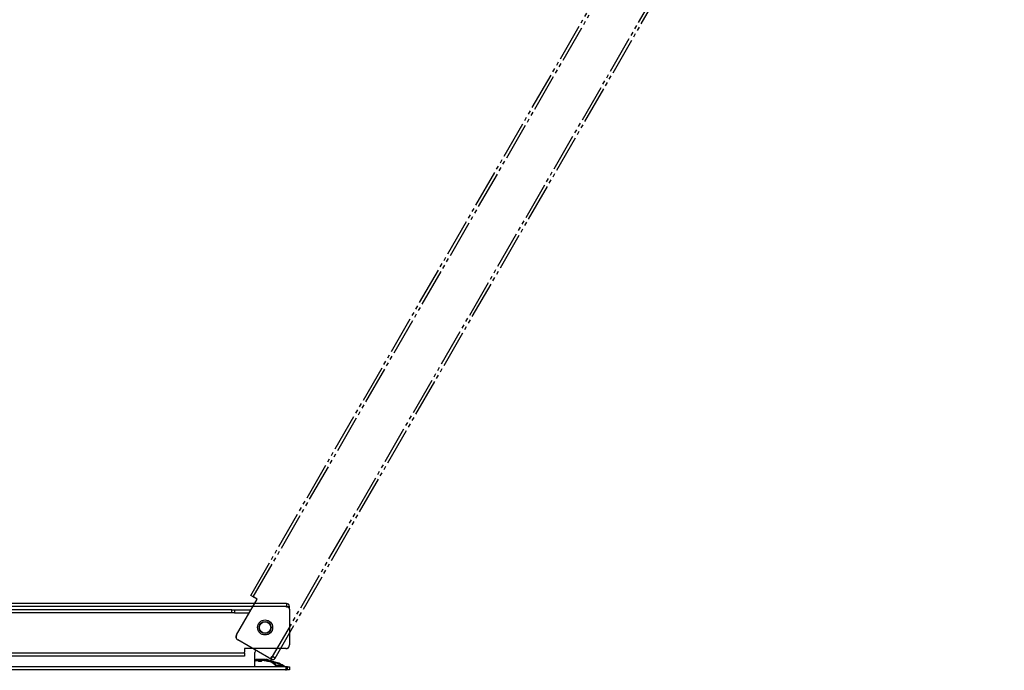
# Model space of a CAD drawing. Units: millimetres. Extents: x 0 to 16820, y 0 to 11880.
# Drawn here: x 6005 to 6267, y 10799 to 10972 of the extents above; entities that cross this region are included whole.
import ezdxf

# ---------------------------------------------------------------- set-up
doc = ezdxf.new("R2010")
doc.units = ezdxf.units.MM
doc.linetypes.add('YDIVIDE_1', pattern=[15, 10, -1, 1, -1, 1, -1])
doc.layers.add('YKK_13', color=4, linetype='Continuous', lineweight=30)
doc.layers.add('YKK_D', color=6, linetype='Continuous', lineweight=13)

msp = doc.modelspace()

# ---------------------------------------------------------------- linework, layer by layer
at = {"layer": 'YKK_13', "linetype": 'YDIVIDE_1'}
for p, q in [((6072.04, 10802.66), (6266.24, 11139.02)), ((6072.73, 10802.26), (6266.93, 11138.62)), ((6066.21, 10818.96), (6249.21, 11135.92)), ((6066.9, 10818.56), (6249.9, 11135.52))]:
    msp.add_line(p, q, dxfattribs=at)
at = {"layer": 'YKK_13'}
for p, q in [((6066.9, 10818.56), (6066.21, 10818.96)), ((6066.9, 10818.56), (6067.08, 10818.46)), ((6067.94, 10817.96), (6067.08, 10818.46)), ((6075.74, 10816.8), (5687.34, 10816.8)), ((6075.74, 10816), (5687.34, 10816)), ((6062.44, 10808.43), (6067.94, 10817.96)), ((6075.74, 10816.8), (6075.74, 10816)), ((6075.74, 10815.8), (6075.74, 10816)), ((6075.74, 10816), (6076.54, 10816)), ((6076.04, 10815.8), (6075.74, 10815.8)), ((6076.54, 10815.3), (6076.54, 10816)), ((6061.2, 10815.1), (5702.28, 10815.1)), ((6061.2, 10814.3), (5702.28, 10814.3)), ((6061.2, 10815.1), (6061.88, 10815.1)), ((6061.2, 10814.3), (6061.2, 10815.1)), ((6061.88, 10814.3), (6061.2, 10814.3)), ((6061.88, 10815.1), (6066.29, 10815.1)), ((6061.88, 10815.1), (6061.88, 10814.3)), ((6061.88, 10814.3), (6065.83, 10814.3)), ((6076.54, 10815.3), (6076.54, 10805.8)), ((6062.68, 10807.15), (6062.68, 10807.14)), ((6071.04, 10802.32), (6062.81, 10807.07)), ((6076.53, 10805.65), (6076.54, 10805.65)), ((6064.54, 10803.6), (5698.54, 10803.6)), ((6064.54, 10802.8), (5698.54, 10802.8)), ((6064.54, 10804.8), (6064.54, 10803.8)), ((6075.54, 10804.8), (6064.54, 10804.8)), ((6064.54, 10803.6), (6064.54, 10803.8)), ((6064.54, 10803.6), (6064.54, 10802.8)), ((6067.34, 10799.9), (6067.34, 10803.78)), ((6071.04, 10802.32), (6071.64, 10801.97)), ((6072.04, 10802.66), (6071.64, 10801.97)), ((6071.72, 10802.5), (6071.87, 10802.76)), ((6071.87, 10802.76), (6072.04, 10802.66)), ((6072.73, 10802.26), (6072.04, 10802.66)), ((6075.54, 10799.9), (5687.54, 10799.9)), ((6067.17, 10801.45), (6067.95, 10801.58)), ((6067.2, 10801.75), (6067.99, 10801.88)), ((6067.46, 10801.82), (6067.34, 10801.79)), ((6067.34, 10800), (6073.84, 10800)), ((6067.54, 10801.83), (6067.35, 10801.79)), ((6067.87, 10801.88), (6067.46, 10801.82)), ((6067.92, 10801.88), (6067.54, 10801.83)), ((6067.62, 10801.75), (6068.34, 10801.88)), ((6067.92, 10801.88), (6068.06, 10801.89)), ((6068.06, 10801.89), (6068.16, 10801.89)), ((6068.13, 10801.42), (6068.11, 10801.44)), ((6068.11, 10801.44), (6068.11, 10801.44)), ((6068.21, 10801.53), (6068.12, 10801.45)), ((6068.12, 10801.45), (6068.12, 10801.44)), ((6068.16, 10801.41), (6068.13, 10801.42)), ((6068.16, 10801.89), (6068.21, 10801.89)), ((6068.21, 10801.4), (6068.16, 10801.41)), ((6068.21, 10801.89), (6068.21, 10801.89)), ((6068.31, 10801.58), (6068.21, 10801.53)), ((6068.27, 10801.4), (6068.21, 10801.4)), ((6068.27, 10801.4), (6068.85, 10801.4)), ((6068.31, 10801.58), (6068.32, 10801.59)), ((6068.31, 10801.4), (6068.31, 10801.58)), ((6068.33, 10801.4), (6068.33, 10801.59)), ((6068.39, 10801.83), (6068.35, 10801.75)), ((6068.35, 10801.74), (6068.35, 10801.75)), ((6068.37, 10801.72), (6068.35, 10801.74)), ((6068.41, 10801.71), (6068.37, 10801.72)), ((6068.44, 10801.88), (6068.39, 10801.83)), ((6068.46, 10801.7), (6068.41, 10801.71)), ((6068.44, 10801.88), (6068.43, 10801.89)), ((6068.53, 10801.7), (6068.46, 10801.7)), ((6068.53, 10801.7), (6069.12, 10801.7)), ((6068.99, 10801.45), (6068.8, 10801.58)), ((6068.8, 10801.58), (6068.8, 10801.4)), ((6069.01, 10801.88), (6069.18, 10801.83)), ((6069.09, 10801.45), (6069.28, 10801.58)), ((6069.18, 10801.83), (6069.34, 10801.75)), ((6069.34, 10801.75), (6069.43, 10801.88)), ((6069.61, 10801.7), (6070.15, 10801.7)), ((6069.78, 10801.59), (6069.74, 10801.59)), ((6069.76, 10801.59), (6069.76, 10801.59)), ((6069.76, 10801.59), (6069.8, 10801.59)), ((6069.8, 10801.59), (6069.89, 10801.59)), ((6069.92, 10801.89), (6069.87, 10801.89)), ((6069.88, 10801.89), (6069.88, 10801.89)), ((6069.88, 10801.89), (6069.91, 10801.88)), ((6069.89, 10801.59), (6070.03, 10801.59)), ((6069.89, 10801.58), (6070.3, 10801.53)), ((6070.25, 10801.75), (6069.91, 10801.88)), ((6069.93, 10801.89), (6069.92, 10801.89)), ((6069.98, 10801.88), (6070.4, 10801.83)), ((6070.03, 10801.59), (6070.13, 10801.58)), ((6070.91, 10801.45), (6070.13, 10801.58)), ((6070.19, 10801.7), (6070.15, 10801.7)), ((6070.23, 10801.71), (6070.19, 10801.7)), ((6070.26, 10801.72), (6070.23, 10801.71)), ((6070.25, 10801.75), (6070.27, 10801.73)), ((6070.27, 10801.73), (6070.26, 10801.72)), ((6070.3, 10801.53), (6070.67, 10801.45)), ((6070.4, 10801.83), (6070.78, 10801.75)), ((6070.91, 10801.45), (6070.97, 10801.43)), ((6070.91, 10801.4), (6071.06, 10801.4)), ((6070.97, 10801.43), (6071.02, 10801.42)), ((6071, 10801.7), (6071.06, 10801.7)), ((6071.02, 10801.42), (6071.05, 10801.41)), ((6071.15, 10801.38), (6071.04, 10801.41)), ((6071.05, 10801.41), (6071.06, 10801.4)), ((6071.06, 10801.4), (6071.06, 10801.4)), ((6072.27, 10801.23), (6072.28, 10801.25)), ((6072.27, 10801.21), (6072.27, 10801.23)), ((6072.28, 10801.25), (6072.29, 10801.26)), ((6072.29, 10801.26), (6072.3, 10801.26)), ((6072.3, 10801.18), (6072.32, 10801.21)), ((6072.3, 10801.16), (6072.3, 10801.18)), ((6072.32, 10801.21), (6072.33, 10801.23)), ((6072.33, 10801.23), (6072.35, 10801.25)), ((6072.35, 10801.25), (6072.36, 10801.26)), ((6072.36, 10801.26), (6072.37, 10801.26)), ((6073.84, 10800.3), (6072.79, 10800.3)), ((6073.19, 10800.88), (6073.15, 10800.89)), ((6073.35, 10800.82), (6073.19, 10800.88)), ((6073.5, 10800.77), (6073.35, 10800.82)), ((6073.61, 10800.74), (6073.5, 10800.77)), ((6073.56, 10800.75), (6073.57, 10800.77)), ((6073.57, 10800.77), (6073.59, 10800.81)), ((6073.59, 10800.81), (6073.61, 10800.84)), ((6073.61, 10800.84), (6073.63, 10800.86)), ((6073.67, 10800.73), (6073.61, 10800.74)), ((6073.63, 10800.86), (6073.65, 10800.87)), ((6073.65, 10800.87), (6073.66, 10800.88)), ((6073.66, 10800.88), (6073.68, 10800.88)), ((6073.7, 10800.72), (6073.67, 10800.73)), ((6073.68, 10800.88), (6073.76, 10800.85)), ((6073.71, 10800.72), (6073.7, 10800.72)), ((6073.94, 10800.72), (6073.71, 10800.72)), ((6073.71, 10800.72), (6073.71, 10800.72)), ((6073.71, 10800.72), (6073.75, 10800.72)), ((6073.75, 10800.72), (6073.79, 10800.7)), ((6073.76, 10800.85), (6073.84, 10800.81)), ((6074.02, 10800.7), (6073.79, 10800.7)), ((6073.84, 10800.81), (6073.89, 10800.79)), ((6074.84, 10800.3), (6073.84, 10800.3)), ((6073.84, 10800.3), (6073.84, 10800)), ((6073.84, 10800), (6074.84, 10800)), ((6073.84, 10799.9), (6073.84, 10800)), ((6073.89, 10800.79), (6073.98, 10800.74)), ((6073.94, 10800.72), (6073.98, 10800.72)), ((6073.98, 10800.74), (6074.03, 10800.71)), ((6073.98, 10800.72), (6074.02, 10800.7)), ((6074.03, 10800.71), (6074.02, 10800.7)), ((6074.84, 10800), (6074.84, 10800.3)), ((6074.84, 10800), (6074.84, 10799.9)), ((6075.54, 10799.9), (6075.54, 10799.1)), ((6076.04, 10799.9), (6075.54, 10799.9)), ((6076.04, 10799.9), (6076.54, 10799.9)), ((6076.04, 10799.1), (6076.04, 10799.9)), ((6076.54, 10799.9), (6076.54, 10799.1)), ((6075.54, 10799.1), (5687.54, 10799.1)), ((6075.54, 10799.1), (6075.54, 10798.9)), ((6076.04, 10799.1), (6075.54, 10799.1)), ((6076.54, 10799.1), (6076.04, 10799.1))]:
    msp.add_line(p, q, dxfattribs=at)
for radius in [2, 2, 1.6, 1.6, 1.5, 1.5]:
    msp.add_circle((6070.04, 10810.4), radius, dxfattribs=at)
for centre, radius, start, end in [((6075.74, 10816), 0.8, 0, 90), ((6076.04, 10815.3), 0.5, 0, 90), ((6063.1, 10807.88), 0.85, 145.1251, 240), ((6063.31, 10807.93), 1, 150, 240), ((6075.54, 10805.8), 1, 270, 0), ((6075.69, 10805.65), 0.85, 265.1343, 0), ((6069.34, 10803.78), 2, 162.1418, 180), ((6071.29, 10802.75), 0.5, 240, 330), ((6067.34, 10802.54), 0.838, 270.6087, 289.1), ((6068.2, 10798.68), 2.91, 87.542, 94.9638), ((6068.28, 10798.11), 3.78, 87.8089, 94.3706), ((6068.53, 10799.01), 2.58, 83.941, 94.5004), ((6068.67, 10797.53), 4.37, 85.6473, 94.3527), ((6068.89, 10801.82), 0.417, 263.5517, 297.9654), ((6069.32, 10799.27), 2.63, 88.437, 95.3883), ((6069.17, 10802.02), 0.321, 261.2314, 302.3796), ((6069.59, 10798.47), 3.13, 84.4317, 95.5683), ((6069.56, 10802.22), 0.516, 245.0148, 275.2765), ((6069.71, 10799.49), 2.41, 83.4195, 96.5805), ((6069.84, 10797.9), 4, 36.8699, 85.6001), ((6070.98, 10802.44), 1.03, 252.3883, 266.0946), ((6071.12, 10802.86), 1.17, 252.646, 263.743), ((6069.84, 10797.9), 4, 36.8699, 72.344), ((6069.84, 10797.6), 4, 36.8699, 70.893), ((6072.04, 10802.66), 0.8, 240, 330), ((6072.1, 10800.37), 0.907, 77.2799, 95.6373), ((6070.77, 10794.99), 6.36, 67.8907, 78.1762), ((6071.28, 10794.99), 6.36, 67.8882, 80.1339), ((6074.05, 10802.8), 2.11, 245.2557, 262.962), ((6071.04, 10794.4), 7, 51.7868, 67.2843)]:
    msp.add_arc(centre, radius, start, end, dxfattribs=at)
at = {"layer": 'YKK_D'}
msp.add_arc((6080.2, 10816.8), 229.65, 60, 180, dxfattribs=at)

doc.saveas('drawing.dxf')
